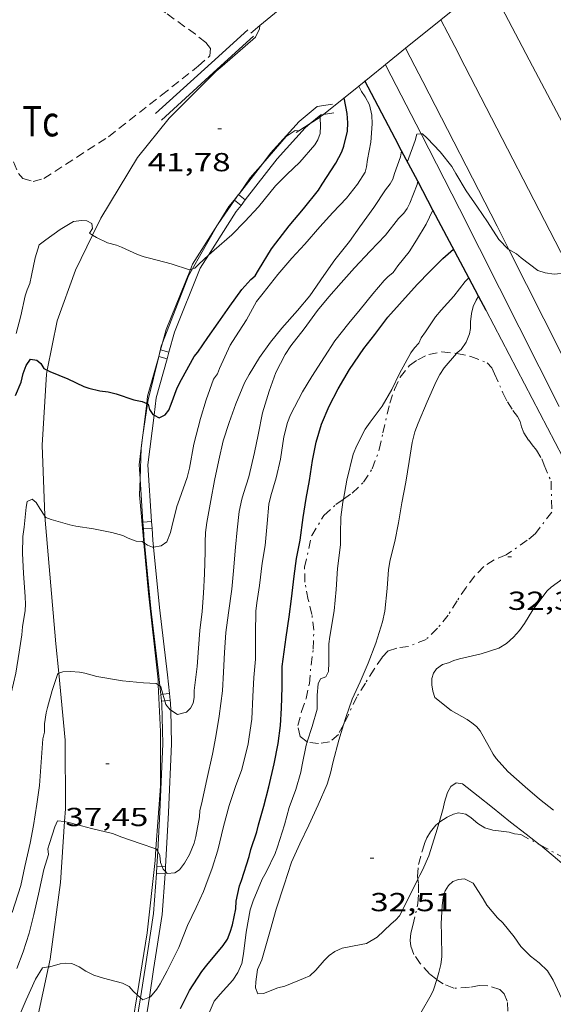
# Model space of a CAD drawing. Units: inches. Extents: x 455999 to 457002, y 4600000 to 4600502.
# Drawn here: x 456126 to 456157, y 4600242 to 4600298 of the extents above; entities that cross this region are included whole.
import ezdxf
from ezdxf.enums import TextEntityAlignment as Align

# ---------------------------------------------------------------- set-up
doc = ezdxf.new("R2010")
doc.units = ezdxf.units.IN
doc.header["$MEASUREMENT"] = 0
doc.linetypes.add('TRAZO_Y_PUNTO', pattern=[1, 0.5, -0.25, 0, -0.25])
doc.linetypes.add('TRAZOS', pattern=[0.75, 0.5, -0.25])
for name, color, linetype, lineweight in [('ALTRES CARRETERES ASFALTADES', 7, 'Continuous', 0), ('BARDISSA i BROLLA', 7, 'Continuous', 0), ('CORBA DE NIVELL', 7, 'Continuous', 0), ('CORBA MESTRA', 7, 'Continuous', 0), ('COTA ALTIMETRICA', 7, 'Continuous', 0), ('DESGUAS I CUNETA DE OBRA', 7, 'Continuous', 0), ('EIX DE CARRETERA', 7, 'Continuous', 0), ('FILAT', 7, 'Continuous', 0), ('LIMIT DE PAVIMENT', 7, 'Continuous', 0), ('MUR CONTENCIO', 7, 'Continuous', 0), ('PARCEL-LA DE CONREU', 7, 'Continuous', 0), ('PONT i PAS ELEVAT', 7, 'Continuous', 0), ('TANCA DE PROTECCIO DE VIAL', 7, 'Continuous', 0), ('VORAL', 7, 'Continuous', 0)]:
    doc.layers.add(name, color=color, linetype=linetype, lineweight=lineweight)
doc.styles.add('Style-Arial', font='ARIAL.TTF')
doc.linetypes.add('filat', pattern='A,0.25,[7,dgnlstyle-mataro.shx,S=0.008,R=0,X=0,Y=0],10.25', length=10.5)

# ---------------------------------------------------------------- blocks, each defined once
blk = doc.blocks.new('COTA')
at = {"color": 0, "linetype": 'ByBlock', "lineweight": -2}
blk.add_line((0, 0), (0.2, 0), dxfattribs=at)

msp = doc.modelspace()

# ---------------------------------------------------------------- linework, layer by layer
at = {"layer": 'ALTRES CARRETERES ASFALTADES', "color": 1, "linetype": 'Continuous', "lineweight": 20, "elevation": 33.755, "flags": 128}
msp.add_lwpolyline([(456150.28, 4600298.148), (456150.28, 4600298.148)], dxfattribs=at)
at = {"layer": 'ALTRES CARRETERES ASFALTADES', "color": 1, "linetype": 'Continuous', "lineweight": 20, "elevation": 33.575}
msp.add_lwpolyline([(456151.663, 4600295.486), (456151.083, 4600296.611), (456150.28, 4600298.148)], dxfattribs=at)
at = {"layer": 'ALTRES CARRETERES ASFALTADES', "color": 1, "linetype": 'Continuous', "lineweight": 20}
msp.add_polyline3d([(456157.775, 4600283.64, 32.822), (456151.663, 4600295.486, 33.575)], dxfattribs=at)
at = {"layer": 'BARDISSA i BROLLA', "color": 3, "linetype": 'TRAZO_Y_PUNTO', "lineweight": 0}
for points in [[(456144.69, 4600270.579, 34.711), (456145.188, 4600270.93, 34.694), (456145.834, 4600271.555, 34.678), (456146.345, 4600272.339, 34.63), (456146.749, 4600273.451, 34.55), (456146.957, 4600274.398, 34.55), (456147.357, 4600276.112, 34.518), (456147.618, 4600276.895, 34.422), (456147.952, 4600277.593, 34.374), (456148.476, 4600278.263, 34.358), (456148.96, 4600278.606, 34.326), (456149.588, 4600278.904, 34.214), (456150.34, 4600279.054, 34.15), (456151.175, 4600278.969, 34.135)], [(456151.175, 4600278.969, 34.135), (456151.207, 4600278.966, 34.134), (456151.998, 4600278.795, 34.038), (456152.942, 4600278.417, 33.926), (456153.213, 4600278.144, 33.926), (456153.376, 4600277.8, 33.894), (456153.847, 4600276.691, 33.83), (456154.109, 4600276.18, 33.83), (456154.428, 4600275.675, 33.83), (456154.693, 4600275.334, 33.83), (456154.84, 4600275.06, 33.83), (456154.915, 4600274.747, 33.83), (456155.055, 4600274.405, 33.83), (456155.335, 4600273.972, 33.814), (456155.539, 4600273.704, 33.782), (456155.773, 4600273.4, 33.766), (456156.082, 4600272.907, 33.766), (456156.221, 4600272.543, 33.75), (456156.617, 4600271.622, 33.734), (456156.666, 4600269.846, 33.19)], [(456142.607, 4600256.641, 34.64), (456142.194, 4600256.95, 34.758), (456142.067, 4600257.575, 34.854), (456142.285, 4600258.385, 34.886), (456142.543, 4600259.123, 34.87), (456142.73, 4600259.97, 34.774), (456142.825, 4600261.052, 34.614), (456142.951, 4600261.972, 34.63), (456142.988, 4600263.048, 34.694), (456142.875, 4600263.955, 34.678), (456142.665, 4600264.802, 34.63), (456142.469, 4600265.807, 34.646), (456142.454, 4600266.672, 34.758), (456142.863, 4600268.498, 34.918), (456143.566, 4600269.652, 34.806), (456144.256, 4600270.273, 34.726), (456144.69, 4600270.579, 34.711)], [(456156.666, 4600269.846, 33.19), (456155.718, 4600268.612, 33.126), (456155.252, 4600268.221, 33.254), (456154.044, 4600267.395, 33.43), (456153.349, 4600267.104, 33.446), (456152.758, 4600266.713, 33.446), (456152.246, 4600266.179, 33.414), (456151.734, 4600265.519, 33.35), (456151.222, 4600264.735, 33.414), (456150.709, 4600263.928, 33.526), (456150.097, 4600263.164, 33.59), (456149.439, 4600262.529, 33.606), (456148.426, 4600262.118, 33.606), (456147.749, 4600262.029, 33.606), (456147.258, 4600261.868, 33.654), (456146.906, 4600261.49, 33.798), (456146.45, 4600260.814, 33.958), (456145.949, 4600260.017, 34.022), (456145.46, 4600259.231, 34.038), (456144.736, 4600257.705, 34.022), (456144.685, 4600257.609, 34.029)], [(456144.685, 4600257.609, 34.029), (456144.396, 4600257.064, 34.07), (456143.893, 4600256.643, 34.278), (456143.248, 4600256.54, 34.486), (456142.641, 4600256.616, 34.63), (456142.607, 4600256.641, 34.64)], [(456150.186, 4600252.001, 34.985), (456150.224, 4600252.034, 34.982), (456150.645, 4600252.304, 34.966), (456151.013, 4600252.488, 34.966), (456151.304, 4600252.564, 34.95), (456151.729, 4600252.482, 34.918), (456152.028, 4600252.274, 34.902), (456152.408, 4600251.945, 34.902), (456152.806, 4600251.695, 34.854), (456153.271, 4600251.563, 34.838), (456153.743, 4600251.499, 34.87), (456154.204, 4600251.448, 34.854), (456154.524, 4600251.34, 34.822), (456154.885, 4600251.308, 34.822), (456156.004, 4600250.699, 34.54)], [(456148.967, 4600248.747, 35.142), (456148.95, 4600248.898, 35.142), (456148.999, 4600249.586, 35.126), (456149.197, 4600250.296, 35.062), (456149.343, 4600250.794, 35.062), (456149.473, 4600251.112, 35.062), (456149.685, 4600251.457, 35.062), (456149.991, 4600251.839, 34.998), (456150.186, 4600252.001, 34.985)], [(456156.004, 4600250.699, 34.54), (456157.421, 4600249.928, 34.182)], [(456150.048, 4600242.972, 35.194), (456149.641, 4600243.295, 35.142), (456149.102, 4600243.887, 35.078), (456148.74, 4600244.419, 35.078), (456148.554, 4600244.889, 35.078), (456148.514, 4600245.211, 35.078), (456148.551, 4600245.639, 35.078), (456148.681, 4600246.082, 35.078), (456148.961, 4600247.341, 35.11), (456149.004, 4600247.962, 35.142), (456148.994, 4600248.496, 35.142), (456148.967, 4600248.747, 35.142)], [(456154.132, 4600241.153, 35.174), (456154.104, 4600241.735, 35.142), (456153.914, 4600242.16, 35.142), (456153.673, 4600242.397, 35.142), (456152.988, 4600242.616, 35.078), (456152.49, 4600242.637, 35.078), (456151.936, 4600242.526, 35.142), (456151.022, 4600242.47, 35.206), (456150.409, 4600242.728, 35.206), (456150.14, 4600242.899, 35.206), (456150.048, 4600242.972, 35.194)]]:
    msp.add_polyline3d(points, dxfattribs=at)
at = {"layer": 'CORBA DE NIVELL', "color": 30, "linetype": 'Continuous', "lineweight": 0}
for points, elevation in [([(456133.776, 4600267.836), (456134.219, 4600267.908), (456134.542, 4600268.126), (456134.754, 4600268.664), (456134.835, 4600269.004), (456135.121, 4600270.174), (456135.271, 4600270.581), (456135.712, 4600271.834), (456135.841, 4600272.36), (456136.084, 4600273.744), (456136.483, 4600275.222), (456136.801, 4600276.293), (456137.224, 4600277.488), (456137.444, 4600277.799), (456137.558, 4600278.098), (456138.175, 4600279.441), (456138.495, 4600279.918), (456139.11, 4600280.904), (456139.701, 4600281.954), (456140.067, 4600282.433), (456140.921, 4600283.505), (456141.727, 4600284.442), (456142.465, 4600285.249), (456143.339, 4600286.243), (456144.073, 4600287.074), (456144.854, 4600287.891), (456145.495, 4600288.69), (456145.932, 4600289.375), (456146.012, 4600289.698), (456146.068, 4600290.11), (456146.268, 4600291.103), (456146.346, 4600292.161), (456146.31, 4600292.658), (456146.193, 4600293.259), (456145.943, 4600293.713), (456145.726, 4600294.021), (456145.563, 4600294.337)], 39), ([(456136.941, 4600284.615), (456137.257, 4600284.905), (456138.267, 4600285.774), (456139.031, 4600286.556), (456139.814, 4600287.39), (456140.786, 4600288.603), (456141.433, 4600289.256), (456142.176, 4600289.957), (456143.053, 4600290.96), (456143.208, 4600291.236), (456143.345, 4600291.601), (456143.362, 4600292.054), (456143.358, 4600292.495), (456143.359, 4600292.557)], 41), ([(456148.359, 4600289.996), (456148.816, 4600291.212), (456148.905, 4600291.573), (456149.149, 4600291.588)], 33), ([(456149.149, 4600291.588), (456149.233, 4600291.593), (456149.497, 4600291.334), (456150.238, 4600290.551), (456150.907, 4600289.703), (456151.15, 4600289.301), (456151.746, 4600288.318), (456152.398, 4600287.372), (456152.957, 4600286.52), (456153.61, 4600285.517), (456154.157, 4600284.953), (456154.195, 4600284.931)], 33), ([(456147.024, 4600283.166), (456147.241, 4600283.374), (456147.549, 4600283.617), (456147.809, 4600283.992), (456148.468, 4600284.811), (456148.886, 4600285.47), (456149.442, 4600286.401), (456149.829, 4600287.209)], 36), ([(456125.881, 4600280.117), (456126.154, 4600281.124), (456126.394, 4600282.275), (456126.509, 4600282.617), (456126.677, 4600282.983), (456126.772, 4600283.449), (456126.979, 4600284.459), (456127.209, 4600285.205), (456127.587, 4600285.496), (456128.403, 4600286.092), (456129.184, 4600286.549), (456129.637, 4600286.6), (456129.943, 4600286.59), (456130.225, 4600286.44), (456130.264, 4600286.139), (456130.104, 4600285.869), (456130.274, 4600285.766)], 41), ([(456130.274, 4600285.766), (456130.506, 4600285.627), (456131.124, 4600285.331), (456131.643, 4600285.192), (456131.94, 4600285.081), (456132.852, 4600284.66), (456133.24, 4600284.521), (456133.553, 4600284.44), (456134.797, 4600284.11), (456135.843, 4600283.777), (456135.897, 4600283.793)], 41), ([(456136.013, 4600283.828), (456136.152, 4600283.869), (456136.371, 4600284.094), (456136.941, 4600284.615)], 41), ([(456154.195, 4600284.931), (456154.636, 4600284.681), (456154.892, 4600284.463), (456155.848, 4600283.734), (456156.28, 4600283.6), (456156.786, 4600283.521), (456157.533, 4600283.6), (456157.775, 4600283.64)], 33), ([(456135.897, 4600283.793), (456136.013, 4600283.828)], 41), ([(456144.69, 4600270.579), (456144.886, 4600271.681), (456145.238, 4600273.178), (456145.449, 4600273.673), (456145.931, 4600274.605), (456146.229, 4600275.022), (456146.91, 4600275.933), (456147.471, 4600276.895), (456147.906, 4600277.808), (456148.558, 4600278.992), (456148.78, 4600279.288), (456149.018, 4600279.551), (456149.159, 4600279.856), (456149.397, 4600280.207), (456149.983, 4600281.07), (456150.295, 4600281.452), (456151.024, 4600282.263), (456151.688, 4600283.096), (456151.891, 4600283.304)], 34), ([(456144.818, 4600258.036), (456145.192, 4600259.097), (456145.647, 4600260.085), (456146.11, 4600261.151), (456146.552, 4600262.311), (456146.94, 4600263.535), (456147.068, 4600264.154), (456147.198, 4600265.443), (456147.282, 4600266.537), (456147.376, 4600267.091), (456147.642, 4600268.15), (456147.858, 4600269.229), (456148.052, 4600270.374), (456148.267, 4600271.562), (456148.471, 4600272.756), (456148.629, 4600273.85), (456148.784, 4600274.461), (456148.979, 4600274.963), (456149.489, 4600276.19), (456150.006, 4600277.36), (456150.226, 4600277.759), (456150.484, 4600278.142), (456151.175, 4600278.969)], 33), ([(456125.084, 4600257.383), (456125.344, 4600257.699), (456125.396, 4600258.149), (456125.605, 4600259.437), (456125.87, 4600260.589), (456126.046, 4600261.792), (456126.214, 4600262.793), (456126.239, 4600263.248), (456126.403, 4600264.185), (456126.41, 4600264.556), (456126.398, 4600264.969), (456126.301, 4600266.329), (456126.239, 4600267.467), (456126.262, 4600268.436), (456126.338, 4600268.986), (456126.455, 4600270.129), (456126.523, 4600270.452), (456126.797, 4600270.593), (456127.041, 4600270.401), (456127.237, 4600270.049), (456127.539, 4600269.604)], 39), ([(456142.607, 4600256.641), (456142.891, 4600257.512), (456143.175, 4600258.518), (456143.179, 4600258.986), (456143.171, 4600259.319), (456143.24, 4600259.972), (456143.368, 4600260.267), (456143.669, 4600260.368), (456143.838, 4600260.677), (456143.857, 4600261.189), (456143.839, 4600261.498), (456143.841, 4600262.273), (456143.901, 4600262.693), (456144.164, 4600264.172), (456144.273, 4600265.392), (456144.343, 4600266.61), (456144.517, 4600267.957), (456144.513, 4600268.591), (456144.539, 4600269.562), (456144.662, 4600270.418), (456144.69, 4600270.579)], 34), ([(456127.539, 4600269.604), (456127.592, 4600269.527), (456127.898, 4600269.423), (456128.972, 4600269.108), (456129.321, 4600269.04), (456130.332, 4600268.875), (456131.373, 4600268.673), (456132.007, 4600268.49), (456132.321, 4600268.341), (456132.783, 4600268.175), (456133.132, 4600268.145), (456133.222, 4600268.082)], 39), ([(456133.222, 4600268.082), (456133.251, 4600268.062)], 39), ([(456133.251, 4600268.062), (456133.422, 4600267.943), (456133.718, 4600267.827), (456133.776, 4600267.836)], 39), ([(456156.758, 4600252.719), (456155.962, 4600253.351), (456155.123, 4600254.051), (456154.139, 4600254.938), (456153.472, 4600255.684), (456153.292, 4600255.935), (456153.076, 4600256.317), (456152.535, 4600257.279), (456152.324, 4600257.525), (456152.07, 4600257.734), (456151.793, 4600257.915), (456150.882, 4600258.434), (456149.948, 4600259.192), (456149.823, 4600259.541), (456149.757, 4600259.924), (456149.76, 4600260.287), (456149.853, 4600260.594), (456150.036, 4600260.837), (456150.386, 4600261.078), (456150.721, 4600261.177), (456151.022, 4600261.304), (456151.357, 4600261.402), (456152.607, 4600261.705), (456153.615, 4600262.028), (456154.05, 4600262.294), (456154.453, 4600262.653), (456154.805, 4600263.043), (456155.099, 4600263.44), (456155.573, 4600264.219), (456156.386, 4600265.309), (456156.624, 4600265.524), (456157.321, 4600266.031)], 32), ([(456125.658, 4600246.823), (456126.155, 4600248.389), (456126.386, 4600249.471), (456126.679, 4600250.808), (456126.88, 4600251.838), (456127.077, 4600253.053), (456127.227, 4600254.119), (456127.317, 4600255.474), (456127.417, 4600256.805), (456127.51, 4600257.192), (456127.519, 4600257.674), (456127.603, 4600258.302), (456127.675, 4600258.608), (456127.959, 4600259.583), (456128.272, 4600260.566), (456128.331, 4600260.583)], 38), ([(456128.331, 4600260.583), (456128.569, 4600260.654), (456128.997, 4600260.673), (456129.523, 4600260.65), (456129.833, 4600260.592), (456130.517, 4600260.393), (456131.998, 4600260.136), (456133.191, 4600260.023), (456133.926, 4600259.989), (456134.048, 4600259.909)], 38), ([(456134.048, 4600259.909), (456134.137, 4600259.851)], 38), ([(456134.137, 4600259.851), (456134.203, 4600259.808), (456134.316, 4600259.382)], 38), ([(456134.316, 4600259.382), (456134.418, 4600258.997)], 38), ([(456134.418, 4600258.997), (456134.476, 4600258.78), (456134.725, 4600258.483), (456134.761, 4600258.459)], 38), ([(456148.967, 4600248.747), (456148.501, 4600247.797), (456147.9, 4600246.645), (456147.701, 4600246.41), (456147.42, 4600246.153), (456146.63, 4600245.402), (456146.011, 4600245.039), (456145.71, 4600244.98), (456144.605, 4600244.779), (456144.188, 4600244.591), (456143.875, 4600244.348), (456143.58, 4600244.065), (456143.094, 4600243.505), (456142.756, 4600243.18), (456142.394, 4600243.033), (456141.311, 4600242.599), (456140.927, 4600242.497), (456140.088, 4600242.178), (456139.768, 4600242.155), (456139.638, 4600242.496), (456139.649, 4600242.844), (456139.75, 4600243.545), (456139.991, 4600244.098), (456140.153, 4600244.646), (456140.505, 4600245.85), (456140.827, 4600247.023), (456141.279, 4600248.426), (456141.704, 4600249.723), (456142.189, 4600250.782), (456142.691, 4600251.845), (456143.234, 4600253.022), (456143.759, 4600254.208), (456143.953, 4600254.835), (456144.091, 4600255.505), (456144.414, 4600256.737), (456144.685, 4600257.609)], 33), ([(456136.742, 4600240.532), (456137.26, 4600241.739), (456137.606, 4600242.129), (456138.324, 4600242.935), (456138.615, 4600243.372), (456138.854, 4600243.902), (456138.948, 4600244.456), (456139.097, 4600245.698), (456139.334, 4600246.983), (456139.498, 4600247.491), (456140.022, 4600248.746), (456140.25, 4600249.14), (456140.773, 4600250.227), (456140.891, 4600250.597), (456141.292, 4600251.868), (456141.569, 4600252.863), (456141.958, 4600253.9), (456142.238, 4600254.886), (456142.313, 4600255.314), (456142.545, 4600256.449), (456142.607, 4600256.641)], 34), ([(456156.004, 4600250.699), (456155.998, 4600250.704), (456155.184, 4600251.332), (456154.28, 4600252.018), (456153.244, 4600252.867), (456152.427, 4600253.523), (456151.525, 4600254.218), (456151.168, 4600254.289), (456150.867, 4600254.063), (456150.675, 4600253.719), (456150.501, 4600253.161), (456150.425, 4600252.81), (456150.186, 4600252.001)], 33), ([(456125.927, 4600243.616), (456126.294, 4600244.561), (456126.637, 4600245.633), (456126.907, 4600246.705), (456127.166, 4600247.878), (456127.474, 4600249.29), (456127.75, 4600250.169), (456127.706, 4600250.482), (456127.793, 4600250.79), (456128.102, 4600251.759), (456128.262, 4600252.097), (456128.662, 4600252.051)], 37), ([(456128.662, 4600252.051), (456128.667, 4600252.051), (456129.054, 4600251.963), (456130.219, 4600251.656), (456131.409, 4600251.371), (456131.957, 4600251.166), (456133.001, 4600250.8), (456133.917, 4600250.48)], 37), ([(456150.186, 4600252.001), (456149.997, 4600251.365), (456149.592, 4600250.08), (456149.237, 4600249.265), (456149.074, 4600248.967), (456148.967, 4600248.747)], 33), ([(456158.06, 4600248.949), (456157.785, 4600249.19), (456156.99, 4600249.87), (456156.004, 4600250.699)], 33), ([(456133.917, 4600250.48), (456133.954, 4600250.467), (456134.02, 4600250.346)], 37), ([(456134.02, 4600250.346), (456134.147, 4600250.112), (456134.177, 4600249.703), (456134.269, 4600249.472)], 37), ([(456134.269, 4600249.472), (456134.328, 4600249.324), (456134.458, 4600249.182)], 37), ([(456157.351, 4600241.622), (456156.743, 4600242.944), (456156.407, 4600243.482), (456155.941, 4600243.932), (456155.427, 4600244.326), (456154.879, 4600244.879), (456154.49, 4600245.43), (456153.848, 4600246.233), (456153.541, 4600246.524), (456152.923, 4600247.248), (456152.708, 4600247.616), (456152.137, 4600248.52), (456151.644, 4600248.759), (456151.298, 4600248.73), (456150.972, 4600248.608), (456150.717, 4600248.389), (456150.528, 4600248.079), (456150.417, 4600247.683), (456150.368, 4600247.219), (456150.301, 4600246.197), (456150.316, 4600245.551), (456150.347, 4600244.287), (456150.285, 4600243.833), (456150.175, 4600243.385), (456150.048, 4600242.972)], 34), ([(456127.737, 4600243.7), (456127.819, 4600243.711), (456128.404, 4600243.879), (456128.728, 4600243.916), (456129.086, 4600243.887), (456129.502, 4600243.703), (456129.889, 4600243.454), (456130.337, 4600243.219), (456130.901, 4600243.05), (456132, 4600242.761), (456132.378, 4600242.566), (456132.605, 4600242.308), (456132.838, 4600242.096)], 36), ([(456125.885, 4600240.459), (456126.453, 4600241.798), (456127, 4600242.988), (456127.397, 4600243.655), (456127.737, 4600243.7)], 36), ([(456150.048, 4600242.972), (456149.866, 4600242.385), (456149.729, 4600242.093), (456149.142, 4600241.057), (456148.863, 4600240.661), (456148.514, 4600240.269), (456147.681, 4600239.387), (456147.294, 4600239.047), (456146.922, 4600238.787), (456146.548, 4600238.604), (456145.743, 4600238.294), (456145.424, 4600238.219), (456144.971, 4600238.168), (456143.909, 4600237.977), (456143.393, 4600237.784), (456142.952, 4600237.518), (456142.529, 4600237.195), (456142.156, 4600236.824), (456141.866, 4600236.393), (456141.774, 4600236.166)], 34), ([(456132.838, 4600242.096), (456133.025, 4600241.926)], 36), ([(456133.025, 4600241.926), (456133.155, 4600241.808), (456133.535, 4600241.951)], 36)]:
    msp.add_lwpolyline(points, dxfattribs=dict(at, elevation=elevation))
at = {"layer": 'CORBA DE NIVELL', "color": 30, "linetype": 'Continuous', "lineweight": 0, "flags": 128}
for points, elevation in [([(456145.563, 4600294.337), (456145.563, 4600294.338)], 39), ([(456143.359, 4600292.557), (456143.359, 4600292.557)], 41), ([(456136.563, 4600264.134), (456136.641, 4600265.192), (456136.695, 4600266.297), (456136.752, 4600267.567), (456136.746, 4600268.115), (456136.764, 4600268.673), (456136.834, 4600269.255), (456137.07, 4600270.518), (456137.284, 4600271.669), (456137.525, 4600272.831), (456137.78, 4600273.933), (456138.119, 4600274.986), (456138.512, 4600276.061), (456138.995, 4600277.271), (456139.262, 4600277.762), (456139.866, 4600278.722), (456140.489, 4600279.611), (456141.148, 4600280.425), (456142.051, 4600281.433), (456142.752, 4600282.272), (456143.567, 4600283.447), (456144.185, 4600284.347), (456145.027, 4600285.397), (456145.638, 4600286.244), (456146.435, 4600287.347), (456147.103, 4600288.362), (456147.381, 4600288.709), (456147.523, 4600288.975), (456147.629, 4600289.304), (456147.965, 4600290.265), (456148.033, 4600290.613)], 38), ([(456138.269, 4600265.407), (456138.373, 4600266.471), (456138.494, 4600267.82), (456138.588, 4600268.834), (456138.697, 4600269.875), (456138.841, 4600270.587), (456138.944, 4600270.918), (456139.26, 4600271.873), (456139.579, 4600273.279), (456139.792, 4600274.288), (456140.034, 4600275.556), (456140.413, 4600276.803), (456140.796, 4600277.871), (456141.333, 4600278.912), (456141.664, 4600279.394), (456142.431, 4600280.372), (456143.203, 4600281.437), (456143.845, 4600282.215), (456144.565, 4600283.018), (456145.32, 4600283.892), (456146.232, 4600284.835), (456147.102, 4600285.763), (456147.847, 4600286.712), (456148.153, 4600287.026), (456148.344, 4600287.302), (456148.493, 4600287.604), (456148.916, 4600288.674), (456148.954, 4600288.867)], 37), ([(456149.829, 4600287.209), (456149.829, 4600287.209)], 36), ([(456133.535, 4600241.951), (456133.607, 4600241.979), (456133.963, 4600242.413), (456134.16, 4600242.719), (456134.559, 4600243.477), (456135.238, 4600244.82), (456135.731, 4600246.074), (456136.22, 4600247.122), (456136.649, 4600248.03), (456136.783, 4600248.393), (456137.136, 4600249.378), (456137.463, 4600250.42), (456137.802, 4600251.765), (456138.113, 4600252.987), (456138.48, 4600254.062), (456138.842, 4600255.049), (456139.222, 4600256.532), (456139.28, 4600256.931), (456139.416, 4600257.932), (456139.476, 4600259.236), (456139.547, 4600260.345), (456139.637, 4600261.397), (456139.626, 4600262.866), (456139.645, 4600264.15), (456139.714, 4600264.621), (456139.865, 4600265.63), (456140.016, 4600266.9), (456140.185, 4600267.93), (456140.298, 4600269.189), (456140.401, 4600270.293), (456140.519, 4600270.774), (456140.828, 4600271.806), (456141.062, 4600272.884), (456141.255, 4600274.179), (456141.474, 4600275.001), (456141.654, 4600275.433), (456142.335, 4600276.757), (456142.868, 4600277.633), (456143.599, 4600278.778), (456144.196, 4600279.691), (456144.989, 4600280.712), (456145.642, 4600281.49), (456146.374, 4600282.397), (456147.024, 4600283.166)], 36), ([(456151.891, 4600283.304), (456151.891, 4600283.305)], 34), ([(456151.175, 4600278.969), (456151.187, 4600278.983), (456151.456, 4600279.198), (456151.748, 4600279.61), (456151.934, 4600280.085), (456151.981, 4600280.396), (456151.987, 4600280.787), (456152.037, 4600281.263), (456152.149, 4600281.665), (456152.309, 4600282.034), (456152.446, 4600282.253)], 33), ([(456134.458, 4600249.182), (456134.567, 4600249.064), (456135.001, 4600249.1), (456135.262, 4600249.287), (456135.557, 4600249.67), (456135.841, 4600250.165), (456136.107, 4600250.806), (456136.204, 4600251.201), (456136.41, 4600252.319), (456136.439, 4600252.682), (456136.54, 4600253.06), (456136.843, 4600254.473), (456137.156, 4600255.93), (456137.349, 4600256.944), (456137.556, 4600258.104), (456137.737, 4600259.562), (456137.793, 4600260.647), (456137.851, 4600261.772), (456137.932, 4600262.926), (456138.085, 4600264.057), (456138.269, 4600265.407)], 37), ([(456134.761, 4600258.459), (456135.147, 4600258.205), (456135.678, 4600258.337), (456135.891, 4600258.568), (456136.044, 4600258.853), (456136.111, 4600259.196), (456136.12, 4600259.596), (456136.291, 4600260.966), (456136.369, 4600262.019), (456136.436, 4600263.046), (456136.563, 4600264.134)], 38), ([(456144.685, 4600257.609), (456144.818, 4600258.036)], 33)]:
    msp.add_lwpolyline(points, dxfattribs=dict(at, elevation=elevation))
at = {"layer": 'CORBA MESTRA', "color": 30, "linetype": 'Continuous', "lineweight": 30, "flags": 128}
for points, elevation in [([(456133.807, 4600275.412), (456134.094, 4600275.267), (456134.453, 4600275.438), (456134.65, 4600275.707), (456134.782, 4600276.053), (456135.14, 4600276.996), (456135.39, 4600277.457), (456136.12, 4600278.784), (456136.329, 4600279.038), (456136.897, 4600279.874), (456137.499, 4600280.725), (456138.165, 4600281.68), (456138.856, 4600282.636), (456139.36, 4600283.205), (456139.607, 4600283.428), (456139.802, 4600283.749), (456140.548, 4600284.975), (456140.796, 4600285.308), (456141.578, 4600286.293), (456142.385, 4600287.273), (456143.252, 4600288.356), (456143.469, 4600288.695), (456144.253, 4600289.906), (456144.594, 4600290.558), (456144.714, 4600290.888), (456144.92, 4600291.745), (456144.944, 4600292.22), (456144.897, 4600292.749), (456144.727, 4600293.662)], 40), ([(456135.326, 4600241.308), (456135.849, 4600242.347), (456136.545, 4600243.433), (456136.83, 4600243.802), (456137.772, 4600244.927), (456138.017, 4600245.289), (456138.188, 4600245.688), (456138.317, 4600246.12), (456138.502, 4600247.038), (456138.532, 4600247.481), (456138.709, 4600248.365), (456138.834, 4600248.658), (456139.276, 4600250.048), (456139.362, 4600250.443), (456139.718, 4600251.463), (456139.799, 4600251.864), (456140.111, 4600252.936), (456140.41, 4600254.048), (456140.709, 4600255.374), (456140.93, 4600256.541), (456141.066, 4600257.58), (456141.12, 4600258.58), (456141.162, 4600259.775), (456141.16, 4600260.306), (456141.17, 4600260.966), (456141.215, 4600261.386), (456141.388, 4600262.654), (456141.563, 4600263.814), (456141.7, 4600264.858), (456141.857, 4600266.159), (456141.985, 4600267.17), (456142.196, 4600268.225), (456142.364, 4600269.53), (456142.555, 4600270.635), (456142.733, 4600271.661), (456142.905, 4600272.819), (456143.113, 4600273.865), (456143.436, 4600274.893), (456143.864, 4600275.926), (456144.389, 4600276.937), (456145.034, 4600278.041), (456145.86, 4600279.241), (456146.491, 4600280.052), (456147.242, 4600281.042), (456147.91, 4600281.802), (456148.93, 4600282.919), (456149.653, 4600283.676), (456150.391, 4600284.421), (456151.014, 4600284.965)], 35)]:
    msp.add_lwpolyline(points, dxfattribs=dict(at, elevation=elevation))
at = {"layer": 'CORBA MESTRA', "color": 30, "linetype": 'Continuous', "lineweight": 30, "elevation": 40}
for points in [[(456125.853, 4600276.545), (456126.168, 4600277.321), (456126.288, 4600277.813), (456126.467, 4600278.277), (456126.701, 4600278.64), (456127.068, 4600278.582), (456127.291, 4600278.378), (456127.468, 4600278.093), (456127.673, 4600277.994)], [(456127.673, 4600277.994), (456127.827, 4600277.92), (456128.856, 4600277.509), (456129.78, 4600277.067), (456130.066, 4600276.963), (456130.697, 4600276.808), (456131.164, 4600276.756), (456131.622, 4600276.634), (456132.649, 4600276.305), (456133.131, 4600276.203), (456133.386, 4600276.089)], [(456133.386, 4600276.089), (456133.43, 4600276.07)], [(456133.43, 4600276.07), (456133.473, 4600276.051), (456133.54, 4600275.742), (456133.733, 4600275.45), (456133.807, 4600275.412)]]:
    msp.add_lwpolyline(points, dxfattribs=at)
at = {"layer": 'DESGUAS I CUNETA DE OBRA', "color": 1, "linetype": 'Continuous', "lineweight": 20, "elevation": 33.342, "flags": 128}
msp.add_lwpolyline([(456147.102, 4600295.58), (456147.15, 4600295.486)], dxfattribs=at)
at = {"layer": 'DESGUAS I CUNETA DE OBRA', "color": 1, "linetype": 'Continuous', "lineweight": 20, "elevation": 33.342}
msp.add_lwpolyline([(456147.102, 4600295.58), (456147.102, 4600295.58)], dxfattribs=at)
at = {"layer": 'DESGUAS I CUNETA DE OBRA', "color": 1, "linetype": 'Continuous', "lineweight": 20}
for points in [[(456147.15, 4600295.486, 33.336), (456149.149, 4600291.588, 33.092)], [(456149.149, 4600291.588, 33.092), (456151.362, 4600287.272, 32.822), (456157.076, 4600275.907, 32.06)]]:
    msp.add_polyline3d(points, dxfattribs=at)
at = {"layer": 'EIX DE CARRETERA', "color": 1, "linetype": 'Continuous', "lineweight": 0}
for points in [[(456155.557, 4600295.486, 33.679), (456153.003, 4600300.347, 33.96)], [(456161.685, 4600283.51, 32.871), (456157.1, 4600292.549, 33.509), (456155.557, 4600295.486, 33.679)]]:
    msp.add_polyline3d(points, dxfattribs=at)
at = {"layer": 'FILAT', "color": 7, "linetype": 'filat', "lineweight": 0}
msp.add_polyline3d([(456159.884, 4600268.215, 31.916), (456157.29, 4600272.994, 32.15), (456152.881, 4600281.429, 32.838)], dxfattribs=at)
at = {"layer": 'LIMIT DE PAVIMENT', "color": 1, "linetype": 'Continuous', "lineweight": 20}
for points in [[(456137.723, 4600295.486, 41.818), (456139.633, 4600297.151, 41.926), (456139.866, 4600297.633, 41.922), (456139.882, 4600297.814, 41.922)], [(456139.882, 4600297.814, 41.922), (456139.882, 4600297.815, 41.922)], [(456130.274, 4600285.766, 40.988), (456130.747, 4600286.744, 41.126), (456132.863, 4600290.227, 41.398), (456134.666, 4600292.497, 41.622), (456137.377, 4600295.184, 41.798), (456137.723, 4600295.486, 41.818)], [(456142.127, 4600291.764, 41.887), (456141.915, 4600291.781, 41.854), (456141.399, 4600291.443, 41.782), (456140.047, 4600289.888, 41.677)], [(456142.127, 4600291.764, 41.887), (456142.127, 4600291.764, 41.887)], [(456140.047, 4600289.888, 41.677), (456139.332, 4600289.065, 41.622), (456138.706, 4600288.166, 41.506)], [(456138.656, 4600288.094, 41.496), (456138.428, 4600287.766, 41.454)], [(456138.706, 4600288.166, 41.506), (456138.656, 4600288.094, 41.496)], [(456138.428, 4600287.766, 41.454), (456137.482, 4600286.407, 41.277)], [(456137.449, 4600286.355, 41.271), (456136.013, 4600283.828, 40.973)], [(456137.482, 4600286.407, 41.277), (456137.464, 4600286.381, 41.274), (456137.449, 4600286.355, 41.271)], [(456127.673, 4600277.994, 39.867), (456128.234, 4600280.829, 40.382), (456129.298, 4600283.748, 40.702), (456130.274, 4600285.766, 40.988)], [(456136.013, 4600283.828, 40.973), (456135.786, 4600283.427, 40.926), (456134.29, 4600279.577, 40.308)], [(456134.29, 4600279.577, 40.308), (456134.218, 4600279.391, 40.278), (456134.071, 4600278.788, 40.196)], [(456134.071, 4600278.788, 40.196), (456133.464, 4600276.294, 39.854), (456133.43, 4600276.07, 39.821)], [(456127.539, 4600269.604, 38.937), (456127.535, 4600269.658, 38.942), (456127.377, 4600273.698, 39.454), (456127.628, 4600277.767, 39.826), (456127.673, 4600277.994, 39.867)], [(456133.43, 4600276.07, 39.821), (456133.162, 4600274.26, 39.554)], [(456133.162, 4600274.26, 39.554), (456133.077, 4600273.687, 39.47), (456133.071, 4600273.516, 39.454)], [(456133.071, 4600273.516, 39.454), (456133.007, 4600271.752, 39.283)], [(456133.007, 4600271.752, 39.283), (456132.975, 4600270.834, 39.194), (456133.222, 4600268.082, 38.83)], [(456128.331, 4600260.583, 38.041), (456128.169, 4600262.269, 38.27), (456127.539, 4600269.604, 38.937)], [(456133.222, 4600268.082, 38.83), (456133.483, 4600265.182, 38.446), (456134.035, 4600260.194, 37.838), (456134.048, 4600259.909, 37.828)], [(456128.662, 4600252.051, 37.004), (456128.712, 4600252.783, 37.126), (456128.702, 4600256.728, 37.518), (456128.331, 4600260.583, 38.041)], [(456134.048, 4600259.909, 37.828), (456134.173, 4600257.235, 37.734), (456134.167, 4600254.086, 37.262), (456133.917, 4600250.48, 36.907)], [(456127.737, 4600243.7, 36.043), (456127.831, 4600244.144, 36.114), (456128.421, 4600248.544, 36.418), (456128.662, 4600252.051, 37.004)], [(456133.917, 4600250.48, 36.907), (456133.87, 4600249.817, 36.842), (456133.41, 4600245.666, 36.298), (456132.838, 4600242.096, 35.96)], [(456124.661, 4600234.248, 34.996), (456126.027, 4600237.215, 35.214), (456127.093, 4600240.674, 35.562), (456127.737, 4600243.7, 36.043)], [(456132.838, 4600242.096, 35.96), (456132.592, 4600240.562, 35.814), (456131.73, 4600238.116, 35.518), (456130.202, 4600235.391, 35.104)]]:
    msp.add_polyline3d(points, dxfattribs=at)
at = {"layer": 'MUR CONTENCIO', "color": 1, "linetype": 'Continuous', "lineweight": 30, "elevation": 37.867, "flags": 128}
msp.add_lwpolyline([(456148.033, 4600290.613), (456147.664, 4600291.312), (456145.922, 4600294.627)], dxfattribs=at)
at = {"layer": 'MUR CONTENCIO', "color": 1, "linetype": 'Continuous', "lineweight": 30}
for points, elevation in [([(456148.954, 4600288.867), (456148.033, 4600290.613)], 36.911), ([(456149.829, 4600287.209), (456148.954, 4600288.867)], 36.004), ([(456151.891, 4600283.304), (456149.829, 4600287.209)], 33.865), ([(456149.829, 4600287.209), (456149.829, 4600287.209)], 36.004), ([(456152.446, 4600282.253), (456151.891, 4600283.304)], 33.289), ([(456152.881, 4600281.429), (456152.446, 4600282.253)], 32.838)]:
    msp.add_lwpolyline(points, dxfattribs=dict(at, elevation=elevation))
at = {"layer": 'PARCEL-LA DE CONREU', "color": 7, "linetype": 'TRAZOS', "lineweight": 0}
for points in [[(456136.343, 4600295.486, 41.569), (456137.01, 4600296.073, 41.614), (456137.043, 4600296.487, 41.614), (456136.779, 4600296.84, 41.658), (456136.181, 4600297.309, 41.658), (456134.472, 4600298.543, 41.662), (456132.999, 4600299.751, 41.638), (456131.665, 4600301.16, 41.654), (456130.277, 4600303.394, 41.742), (456128.504, 4600306.558, 41.762), (456125.746, 4600312.327, 41.842), (456124.126, 4600315.85, 41.923)], [(456124.053, 4600294.955, 41.222), (456125.415, 4600290.667, 41.218), (456126.023, 4600289.308, 41.226), (456126.266, 4600289.026, 41.246), (456126.853, 4600288.855, 41.286), (456127.466, 4600289.015, 41.302), (456131.194, 4600291.423, 41.418), (456134.24, 4600293.816, 41.534), (456136.241, 4600295.396, 41.562), (456136.343, 4600295.486, 41.569)]]:
    msp.add_polyline3d(points, dxfattribs=at)
at = {"layer": 'PONT i PAS ELEVAT', "color": 1, "linetype": 'Continuous', "lineweight": 20}
for points, elevation in [([(456139.882, 4600297.814), (456149.193, 4600305.458), (456149.984, 4600306.093)], 42.511), ([(456139.358, 4600297.384), (456139.882, 4600297.814)], 42.526), ([(456146.985, 4600295.486), (456145.563, 4600294.337)], 42.394), ([(456145.563, 4600294.337), (456143.538, 4600292.702)], 42.502), ([(456143.359, 4600292.557), (456143.289, 4600292.501), (456142.783, 4600292.18)], 42.669), ([(456143.538, 4600292.702), (456143.359, 4600292.557)], 42.655), ([(456142.783, 4600292.18), (456142.127, 4600291.764)], 42.534)]:
    msp.add_lwpolyline(points, dxfattribs=dict(at, elevation=elevation))
at = {"layer": 'PONT i PAS ELEVAT', "color": 1, "linetype": 'Continuous', "lineweight": 20, "elevation": 42.353, "flags": 128}
msp.add_lwpolyline([(456142.127, 4600291.764), (456141.97, 4600291.665)], dxfattribs=at)
at = {"layer": 'PONT i PAS ELEVAT', "color": 1, "linetype": 'Continuous', "lineweight": 20}
for points in [[(456153.003, 4600300.347, 41.937), (456150.28, 4600298.148, 42.144)], [(456150.28, 4600298.148, 42.144), (456148.248, 4600296.506, 42.298)], [(456148.248, 4600296.506, 42.298), (456147.102, 4600295.58, 42.385)], [(456147.102, 4600295.58, 42.385), (456146.985, 4600295.486, 42.394)]]:
    msp.add_polyline3d(points, dxfattribs=at)
at = {"layer": 'TANCA DE PROTECCIO DE VIAL', "color": 7, "linetype": 'Continuous', "lineweight": 20}
for p, q in [((456139.19, 4600297.57, 42.526), (456137.101, 4600295.671, 42.458)), ((456139.526, 4600297.2, 42.526), (456137.437, 4600295.301, 42.458)), ((456137.101, 4600295.671, 42.458), (456133.891, 4600292.752, 42.354)), ((456137.437, 4600295.301, 42.458), (456134.227, 4600292.382, 42.354)), ((456137.437, 4600295.301, 42.458), (456137.437, 4600295.301, 42.458)), ((456137.437, 4600295.301, 42.458), (456137.437, 4600295.301, 42.458)), ((456138.656, 4600288.094, 41.397), (456138.652, 4600288.097, 41.397)), ((456139.047, 4600287.79, 41.397), (456138.656, 4600288.094, 41.397)), ((456138.428, 4600287.766, 41.364), (456138.407, 4600287.782, 41.364)), ((456138.802, 4600287.475, 41.364), (456138.428, 4600287.766, 41.364)), ((456134.66, 4600279.04, 40.5), (456134.178, 4600279.174, 40.5)), ((456134.553, 4600278.656, 40.47), (456134.071, 4600278.79, 40.47)), ((456133.667, 4600269.306, 39.556), (456133.168, 4600269.274, 39.556)), ((456133.692, 4600268.908, 39.523), (456133.193, 4600268.876, 39.523)), ((456134.316, 4600259.382, 38.733), (456134.19, 4600259.368, 38.733)), ((456134.687, 4600259.424, 38.733), (456134.316, 4600259.382, 38.733)), ((456134.731, 4600259.032, 38.666), (456134.418, 4600258.997, 38.666)), ((456134.418, 4600258.997, 38.666), (456134.234, 4600258.977, 38.666)), ((456134.269, 4600249.472, 37.617), (456133.974, 4600249.488, 37.617)), ((456134.473, 4600249.461, 37.617), (456134.269, 4600249.472, 37.617)), ((456134.452, 4600249.066, 37.561), (456133.953, 4600249.093, 37.561))]:
    msp.add_line(p, q, dxfattribs=at)
for points in [[(456140.047, 4600289.888, 41.582), (456140.504, 4600290.474, 41.642), (456142.143, 4600292.304, 42.014), (456143.185, 4600293.151, 42.138), (456144.063, 4600293.295, 42.166)], [(456142.783, 4600292.18, 42.054), (456143.397, 4600292.679, 42.138), (456143.538, 4600292.702, 42.143)], [(456143.538, 4600292.702, 42.143), (456144.144, 4600292.802, 42.166)], [(456139.047, 4600287.79, 41.396), (456140.888, 4600290.153, 41.642), (456142.489, 4600291.941, 42.014), (456142.783, 4600292.18, 42.054)], [(456138.706, 4600288.166, 41.405), (456140.047, 4600289.888, 41.582)], [(456138.407, 4600287.782, 41.365), (456138.652, 4600288.097, 41.398)], [(456138.652, 4600288.097, 41.398), (456138.706, 4600288.166, 41.405)], [(456136.941, 4600284.615, 41.139), (456138.521, 4600287.114, 41.326), (456138.802, 4600287.475, 41.364)], [(456137.482, 4600286.407, 41.253), (456138.111, 4600287.402, 41.326), (456138.407, 4600287.782, 41.365)], [(456138.802, 4600287.475, 41.364), (456139.047, 4600287.79, 41.396)], [(456135.897, 4600283.793, 41.043), (456136.016, 4600284.089, 41.082), (456137.449, 4600286.355, 41.249)], [(456137.449, 4600286.355, 41.249), (456137.482, 4600286.407, 41.253)], [(456134.66, 4600279.04, 40.501), (456134.977, 4600280.181, 40.59), (456136.463, 4600283.86, 41.082), (456136.941, 4600284.615, 41.139)], [(456134.29, 4600279.577, 40.531), (456134.503, 4600280.342, 40.59), (456135.897, 4600283.793, 41.043)], [(456134.178, 4600279.174, 40.5), (456134.29, 4600279.577, 40.531)], [(456134.071, 4600278.79, 40.47), (456134.178, 4600279.174, 40.5)], [(456134.553, 4600278.656, 40.47), (456134.66, 4600279.04, 40.501)], [(456133.386, 4600276.089, 40.245), (456133.437, 4600276.505, 40.294), (456134.071, 4600278.788, 40.47)], [(456133.807, 4600275.412, 40.174), (456133.929, 4600276.407, 40.294), (456134.553, 4600278.656, 40.47)], [(456134.071, 4600278.788, 40.47), (456134.071, 4600278.79, 40.47)], [(456133.162, 4600274.26, 40.029), (456133.386, 4600276.089, 40.245)], [(456133.667, 4600269.306, 39.556), (456133.457, 4600272.556, 39.83), (456133.807, 4600275.412, 40.174)], [(456133.071, 4600273.516, 39.942), (456133.162, 4600274.26, 40.029)], [(456133.007, 4600271.752, 39.762), (456132.955, 4600272.57, 39.83), (456133.071, 4600273.516, 39.942)], [(456133.168, 4600269.274, 39.556), (456133.007, 4600271.752, 39.762)], [(456133.193, 4600268.876, 39.523), (456133.168, 4600269.274, 39.556)], [(456133.692, 4600268.908, 39.523), (456133.667, 4600269.306, 39.556)], [(456133.251, 4600268.062, 39.449), (456133.237, 4600268.193, 39.466), (456133.193, 4600268.876, 39.523)], [(456133.776, 4600267.836, 39.414), (456133.736, 4600268.234, 39.466), (456133.692, 4600268.908, 39.523)], [(456134.137, 4600259.851, 38.815), (456134.073, 4600260.427, 38.914), (456133.629, 4600264.312, 38.958), (456133.251, 4600268.062, 39.449)], [(456134.687, 4600259.424, 38.734), (456134.57, 4600260.483, 38.914), (456134.126, 4600264.366, 38.958), (456133.776, 4600267.836, 39.414)], [(456134.19, 4600259.368, 38.732), (456134.137, 4600259.851, 38.815)], [(456134.234, 4600258.977, 38.664), (456134.19, 4600259.368, 38.732)], [(456134.731, 4600259.032, 38.668), (456134.687, 4600259.424, 38.734)], [(456134.761, 4600258.459, 38.605), (456134.75, 4600258.858, 38.638), (456134.731, 4600259.032, 38.668)], [(456134.02, 4600250.346, 37.74), (456134.141, 4600252.599, 38.062), (456134.312, 4600256.53, 38.446), (456134.251, 4600258.824, 38.638), (456134.234, 4600258.977, 38.664)], [(456134.473, 4600249.461, 37.618), (456134.64, 4600252.575, 38.062), (456134.813, 4600256.526, 38.446), (456134.761, 4600258.459, 38.605)], [(456133.974, 4600249.488, 37.617), (456134.02, 4600250.346, 37.74)], [(456133.953, 4600249.093, 37.56), (456133.974, 4600249.488, 37.617)], [(456134.458, 4600249.182, 37.578), (456134.473, 4600249.461, 37.618)], [(456133.025, 4600241.926, 36.66), (456133.288, 4600243.632, 36.85), (456133.776, 4600246.773, 37.286), (456133.952, 4600249.077, 37.558), (456133.953, 4600249.093, 37.56)], [(456133.535, 4600241.951, 36.651), (456133.782, 4600243.555, 36.85), (456134.273, 4600246.716, 37.286), (456134.451, 4600249.045, 37.558), (456134.452, 4600249.066, 37.561)], [(456134.452, 4600249.066, 37.561), (456134.458, 4600249.182, 37.578)], [(456132.926, 4600239.851, 36.466), (456133.05, 4600240.353, 36.498), (456132.805, 4600240.504, 36.502), (456133.025, 4600241.926, 36.66)], [(456133.412, 4600239.731, 36.454), (456133.623, 4600240.588, 36.498), (456133.35, 4600240.756, 36.502), (456133.535, 4600241.951, 36.651)]]:
    msp.add_polyline3d(points, dxfattribs=at)
at = {"layer": 'VORAL', "color": 1, "linetype": 'Continuous', "lineweight": 0, "elevation": 33.597, "flags": 128}
msp.add_lwpolyline([(456148.248, 4600296.506), (456148.248, 4600296.506)], dxfattribs=at)
at = {"layer": 'VORAL', "color": 1, "linetype": 'Continuous', "lineweight": 0, "elevation": 33.529}
msp.add_lwpolyline([(456148.789, 4600295.486), (456148.248, 4600296.506)], dxfattribs=at)
at = {"layer": 'VORAL', "color": 1, "linetype": 'Continuous', "lineweight": 0}
for points in [[(456154.195, 4600284.931, 32.911), (456153.515, 4600286.28, 32.994), (456149.257, 4600294.602, 33.47), (456148.789, 4600295.486, 33.529)], [(456162.254, 4600268.957, 31.923), (456154.195, 4600284.931, 32.911)]]:
    msp.add_polyline3d(points, dxfattribs=at)

# ---------------------------------------------------------------- block references
at = {"layer": 'COTA ALTIMETRICA', "color": 7, "linetype": 'Continuous', "lineweight": 0, "xscale": 1.000001550400009, "yscale": 1.000001550399986, "zscale": 1.0000015504, "rotation": 359.9995652666707}
for p in [(456137.476, 4600291.88, 41.777), (456154.136, 4600267.272, 32.305), (456131.027, 4600255.37, 37.449), (456146.226, 4600249.951, 32.505)]:
    msp.add_blockref('COTA', p, dxfattribs=at)

# ---------------------------------------------------------------- texts
at = {"layer": 'COTA ALTIMETRICA', "color": 7, "linetype": 'Continuous', "lineweight": 0, "style": 'Style-Arial', "width": 1.333331}
for s, p in [('41,78', (456133.437, 4600290.485, 41.777)), ('32,31', (456154.136, 4600265.272, 32.305)), ('37,45', (456128.711, 4600252.843, 37.449)), ('32,51', (456146.226, 4600247.951, 32.505))]:
    msp.add_text(s, height=1.05, rotation=359.9996, dxfattribs=at).set_placement(p, align=Align.TOP_LEFT)
at = {"layer": 'PARCEL-LA DE CONREU', "color": 3, "linetype": 'Continuous', "lineweight": 0, "style": 'Style-Arial', "width": 0.799998}
msp.add_text('Tc', height=1.75, rotation=359.9996, dxfattribs=at).set_placement((456127.29, 4600292.318, 41.302), align=Align.MIDDLE_CENTER)

doc.saveas('drawing.dxf')
